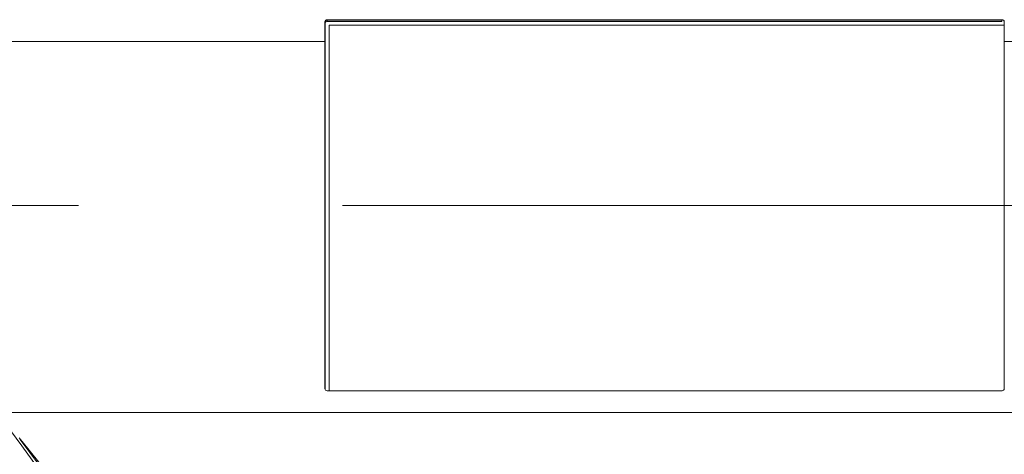
# Model space of a CAD drawing. Units: inches. Extents: x 0.8 to 15.8, y 0.6 to 10.5.
# Drawn here: x 14 to 14.4, y 6.7 to 6.8 of the extents above; entities that cross this region are included whole.
import ezdxf

# ---------------------------------------------------------------- set-up
doc = ezdxf.new("R2010")
doc.units = ezdxf.units.IN
doc.header["$MEASUREMENT"] = 0
doc.linetypes.add('CENTERX2', pattern=[0.7999999999999999, 0.5, -0.1, 0.1, -0.1])
doc.layers.add('FORMAT', color=7, linetype='Continuous')

msp = doc.modelspace()

# ---------------------------------------------------------------- linework, layer by layer
at = {"color": 7, "linetype": 'Continuous', "lineweight": 15}
for p, q in [((14.10750082644308, 6.844272510990814), (14.10750082644308, 6.836790641866449)), ((14.10756748567302, 6.705132820566613), (14.10756748567302, 6.84421677830131)), ((14.36416748585237, 6.845080732765278), (14.10833415237198, 6.845080732765278)), ((14.10833415237198, 6.845080732765278), (14.10833415237198, 6.845019524583471)), ((14.36411994195716, 6.84494677875717), (14.10838170848928, 6.84494677875717)), ((14.10840082382401, 6.844462979901612), (14.10840082382401, 6.84494677875717)), ((14.36410082662242, 6.844462979901612), (14.10840082382401, 6.844462979901612)), ((14.36410082662242, 6.844462979901612), (14.36410082662242, 6.84494677875717)), ((14.36416748585237, 6.845080732765278), (14.36416748585237, 6.845019524583471)), ((14.36493415255133, 6.84421677830131), (14.36493415255133, 6.705132820566613)), ((14.36500082400335, 6.844272510990814), (14.36500082400335, 6.836790641866449)), ((14.10908832810412, 6.84307064043048), (14.36493415255133, 6.84307064043048)), ((14.10908832810412, 6.84307064043048), (14.10908832810412, 6.704513503276575)), ((14.10908832810412, 6.84305949389258), (14.36493415255133, 6.84305949389258)), ((14.10750082644308, 6.836790641866449), (13.88687660733511, 6.836790641866449)), ((14.10750082644308, 6.836790641866449), (14.10750082644308, 6.705316445112033)), ((14.36500082400335, 6.836790641866449), (14.36500082400335, 6.705316445112033)), ((14.58562505533341, 6.836790641866449), (14.36500082400335, 6.836790641866449)), ((14.36416748585237, 6.704513503276575), (14.10833415237198, 6.704513503276575)), ((14.48869708394249, 6.696301242589755), (13.98380455428186, 6.696301242589755))]:
    msp.add_line(p, q, dxfattribs=at)
at = {"color": 7, "linetype": 'Continuous', "lineweight": 15, "flags": 128}
for points in [[(13.97540676240498, 6.706871484925859), (13.99262398351017, 6.683617851331596), (14.00975171453805, 6.660118407243623), (14.02655543819778, 6.636294735790043), (14.04282318693802, 6.612075655570924), (14.05830395588064, 6.587370234303392), (14.07269037190975, 6.562064855522176), (14.08564535003052, 6.536047271635081), (14.09703499734523, 6.509318851515182), (14.10682630201302, 6.481907559283879), (14.11505292364505, 6.453889074066923), (14.12176181947665, 6.425365670238385), (14.12709554786096, 6.396492226009099), (14.13123988442968, 6.367415210798149)], [(14.10756748567302, 6.705132820566613), (14.10758350882126, 6.704975986822815), (14.10758667434025, 6.704961515878873)], [(14.36491497610619, 6.704961515878873), (14.36491814162517, 6.704975986822815), (14.36493415255133, 6.705132820566613)], [(14.06540317609206, 6.577065944450539), (14.05687858012448, 6.591916652893888), (14.03854358859853, 6.620596890466224), (14.01926599351718, 6.648650966383145), (13.99940990289643, 6.676210292459904), (13.99208195866058, 6.686128168998859)]]:
    msp.add_lwpolyline(points, dxfattribs=at)
at = {"color": 7, "linetype": 'Continuous', "lineweight": 15}
for centre, radius, start, end in [((14.10832387906985, 6.844257609357531), 0.0008231875151611695, 89.28493554226081, 178.9627547585561), ((14.10838587859598, 6.844201317638852), 0.0008185389474150698, 88.9538114502158, 178.9177260407385), ((14.10838587859598, 6.843644577403697), 0.0008185389474150698, 88.9538114502158, 178.9177260408007), ((14.36411578366362, 6.844201342356224), 0.0008185144499449381, 1.0805758374003, 91.0470469213112), ((14.36417777110418, 6.844257609232113), 0.0008231877897880501, 1.037253626172259, 90.71589600924734), ((14.10831900500052, 6.705331683524581), 0.0008183204513453361, 181.0669991095859, 271.0606236493103), ((14.36418264507274, 6.705331683681216), 0.0008183208273659934, 268.938547079283, 358.932990411882), ((13.46093981421779, 6.249335715497965), 0.6876930523437397, 23.64913503205973, 39.49175108006644)]:
    msp.add_arc(centre, radius, start, end, dxfattribs=at)
at = {"layer": 'FORMAT', "linetype": 'CENTERX2', "lineweight": 0}
msp.add_line((14.61416749100012, 6.774762136421273), (13.85833415766678, 6.774762136421273), dxfattribs=at)

doc.saveas('drawing.dxf')
